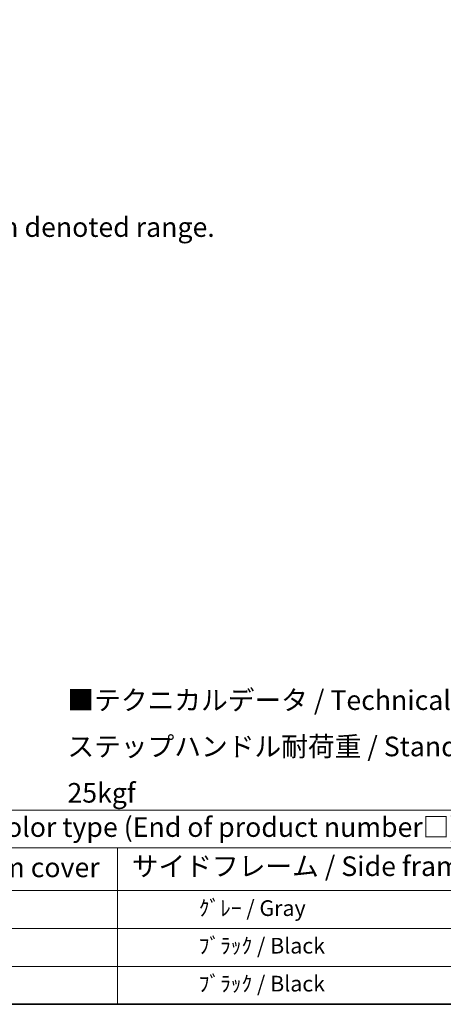
# Model space of a CAD drawing. Units: millimetres. Extents: x 2 to 13366, y -8 to 1819.
# Drawn here: x 587 to 912, y -8 to 746 of the extents above; entities that cross this region are included whole.
import ezdxf

# ---------------------------------------------------------------- set-up
doc = ezdxf.new("R2010")
doc.units = ezdxf.units.MM
for name, color, linetype, lineweight in [('Border (ISO)', 7, 'Continuous', 35), ('Dimension (ISO)', 7, 'Continuous', 18), ('Symbol (ISO)', 7, 'Continuous', 18)]:
    doc.layers.add(name, color=color, linetype=linetype, lineweight=lineweight)
doc.styles.add('Note Text (TK)', font='MS PGothic.ttf')
doc.styles.add('Note Text (TK2)', font='MS PGothic.ttf')
doc.dimstyles.new('Default - Method 1b (TK)', dxfattribs={"dimscale": 6, "dimtxt": 2.5, "dimasz": 2.5, "dimexe": 1, "dimexo": 1.5, "dimgap": 1, "dimtad": 1, "dimtoh": 1, "dimrnd": 1e-08, "dimdsep": 46, "dimtxsty": 'Note Text (TK)', "dimcen": 0.09, "dimdle": 5, "dimclrd": 100, "dimclre": 100, "dimclrt": 7, "dimadec": 1, "dimazin": 1, "dimtfac": 1, "dimtmove": 0, "dimatfit": 3, "dimfxl": 1, "dimtolj": 1, "dimlwd": -1, "dimlwe": -1, "dimarcsym": 0})

# ---------------------------------------------------------------- blocks, each defined once
blk = doc.blocks.new('図面枠 tk図枠')
at = {"layer": 'Border (ISO)'}
blk.add_line((14.5, 8), (405.5, 8), dxfattribs=at)
blk = doc.blocks.new('テーブル1')
at = {"layer": 'Symbol (ISO)'}
for p, q in [((14.5, 32.76), (224.5, 32.76)), ((14.5, 27.94), (224.5, 27.94)), ((124.5, 27.94), (124.5, 22.5)), ((14.5, 22.5), (224.5, 22.5)), ((124.5, 22.5), (124.5, 8)), ((14.5, 17.67), (224.5, 17.67)), ((14.5, 12.83), (224.5, 12.83)), ((14.5, 8), (224.5, 8))]:
    blk.add_line(p, q, dxfattribs=at)
at = {"layer": 'Symbol (ISO)', "color": 7, "attachment_point": 7}
for s, insert, char_height, style in [('色仕様（型番末尾□） / Color type (End of product number□)', (71.12, 28.57), 2.5, 'Note Text (TK)'), ('上下カバー / Top ・ Bottom cover', (69.47, 23.43), 2.5, 'Note Text (TK)'), ('サイドフレーム / Side frame', (126.32, 23.58), 2.5, 'Note Text (TK)'), ('               ｸﾞﾚｰ / Gray', (125.7, 18.64), 2, 'Note Text (TK2)'), ('               ﾌﾞﾗｯｸ / Black', (125.7, 13.85), 2, 'Note Text (TK2)'), ('               ﾌﾞﾗｯｸ / Black', (125.7, 9.01), 2, 'Note Text (TK2)')]:
    blk.add_mtext(s, dxfattribs=dict(at, insert=insert, char_height=char_height, style=style))
blk = doc.blocks.new('*D41')
at = {"layer": 'Defpoints', "color": 0}
for p in [(468.02, 570.29), (339.02, 446.29), (468.02, 446.29)]:
    blk.add_point(p, dxfattribs=at)
at = {"layer": 'Dimension (ISO)', "color": 100}
for p, q in [((339.02, 455.29), (339.02, 576.29)), ((468.02, 455.29), (468.02, 576.29)), ((354.02, 570.29), (453.02, 570.29))]:
    blk.add_line(p, q, dxfattribs=at)
for points in [[(354.02, 572.79), (354.02, 567.79), (339.02, 570.29)], [(453.02, 572.79), (453.02, 567.79), (468.02, 570.29)]]:
    blk.add_solid(points, dxfattribs=at)
at = {"layer": 'Dimension (ISO)', "color": 7, "insert": (101.6, 599.52), "char_height": 15, "attachment_point": 4, "style": 'Note Text (TK)'}
blk.add_mtext('\\A1; \\fＭＳ Ｐゴシック|b0|i0;\\H15.0000;* ステップハンドルは任意の位置に固定できます。\\P\\fＭＳ Ｐゴシック|b0|i0;\\H15.0000;* Stand handle location can be freely affixed within denoted range.', dxfattribs=at)

msp = doc.modelspace()

# ---------------------------------------------------------------- block references
at = {"xscale": 6, "yscale": 6, "zscale": 6}
for name in ['図面枠 tk図枠', 'テーブル1']:
    msp.add_blockref(name, (-84.9308, -55.69), dxfattribs=at)

# ---------------------------------------------------------------- texts
at = {"layer": 'Symbol (ISO)', "color": 7, "insert": (623.687, 189.5913), "char_height": 15, "width": 577.894764, "attachment_point": 4, "line_spacing_factor": 1.418182, "style": 'Note Text (TK)'}
msp.add_mtext('{\\fＭＳ Ｐゴシック|b0|i0;■テクニカルデータ / Technical Data■\\P\\fＭＳ Ｐゴシック|b0|i0;ステップハンドル耐荷重 / Stand handle Maximum load : 25kgf}', dxfattribs=at)

# ---------------------------------------------------------------- dimensions: what is measured, and where the dimension line sits
at = {"layer": 'Dimension (ISO)', "color": 100}
dim = msp.add_linear_dim(base=(468.0196, 570.2851), p1=(339.0196, 446.2851), p2=(468.0196, 446.2851), angle=180, text=' \\fＭＳ Ｐゴシック|b0|i0;\\H15.0000;* ステップハンドルは任意の位置に固定できます。\\P\\fＭＳ Ｐゴシック|b0|i0;\\H15.0000;* Stand handle location can be freely affixed within denoted range.', dimstyle='Default - Method 1b (TK)', override={"dimgap": 1, "dimtoh": 0, "dimdec": 2, "dimtol": 0, "dimlim": 0, "dimtp": 0, "dimtm": 0, "dimtdec": 2, "dimtofl": 0, "dimatfit": 1}, dxfattribs=at)
dim.commit()
dim.dimension.update_dxf_attribs({"geometry": '*D41', "text_midpoint": (403.5196, 570.2851), "dimtype": 160})

doc.saveas('drawing.dxf')
